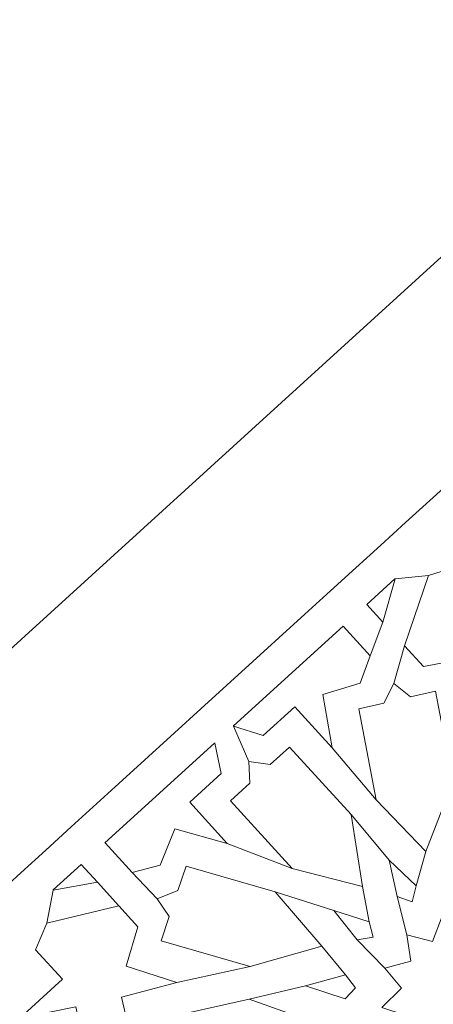
# Model space of a CAD drawing. Units: centimetres. Extents: x -10.4 to 10.5, y -13.8 to 13.1.
# Drawn here: x -7.5 to -6, y -4.1 to -0.5 of the extents above; entities that cross this region are included whole.
import ezdxf

# ---------------------------------------------------------------- set-up
doc = ezdxf.new("R2010")
doc.units = ezdxf.units.CM
doc.header["$MEASUREMENT"] = 0
doc.layers.add('Plan 1', color=7, linetype='Continuous')

msp = doc.modelspace()

# ---------------------------------------------------------------- linework, layer by layer
at = {"layer": 'Plan 1', "color": 250, "lineweight": 9}
msp.add_open_spline([(-9.52994, -12.93612), (-9.52994, -12.93612), (-9.52994, -4.59407), (-9.52994, -4.59407), (-9.52994, -4.59407), (-9.52994, -4.59407), (-5.06198, -0.52512), (-5.06198, -0.52512), (-5.06198, -0.52512), (-5.06198, -0.52512), (7.84546, -0.52512), (7.84546, -0.52512), (7.84546, -0.52512), (7.84546, -0.52512), (7.84546, -12.93612), (7.84546, -12.93612), (7.84546, -12.93612), (7.84546, -12.93612), (-9.52994, -12.93612), (-9.52994, -12.93612)], degree=3, knots=[0, 0, 0, 0, 0.1666667, 0.1666667, 0.1666667, 0.1666667, 0.3333333, 0.3333333, 0.3333333, 0.3333333, 0.5, 0.5, 0.5, 0.5, 0.6666667, 0.6666667, 0.6666667, 0.6666667, 1, 1, 1, 1], dxfattribs=at)
at = {"layer": 'Plan 1', "color": 3, "lineweight": 9}
for points, knots in [([(-8.90939, -12.19146), (-8.90939, -9.76867), (-8.90939, -7.34588), (-8.90939, -4.9231), (-8.90939, -4.9231), (-8.90939, -4.9231), (-8.90939, -4.86826), (-8.90939, -4.86826), (-8.90939, -4.86826), (-8.90939, -4.86826), (-8.86885, -4.83133), (-8.86885, -4.83133), (-8.86885, -4.83133), (-8.86764, -4.83024), (-4.85848, -1.17911), (-4.85728, -1.17802), (-4.85728, -1.17802), (-4.85728, -1.17802), (-4.82176, -1.14567), (-4.82176, -1.14567), (-4.82176, -1.14567), (-4.82176, -1.14567), (-4.77371, -1.14567), (-4.77371, -1.14567), (-4.77371, -1.14567), (-0.81554, -1.14567), (3.14263, -1.14567), (7.10081, -1.14567), (7.10081, -1.14567), (7.10081, -1.14567), (7.22491, -1.14567), (7.22491, -1.14567), (7.22491, -1.14567), (7.22491, -1.14567), (7.22491, -1.26978), (7.22491, -1.26978), (7.22491, -1.26978), (7.22491, -4.91034), (7.22491, -8.5509), (7.22491, -12.19146), (7.22491, -12.19146), (7.22491, -12.19146), (7.22491, -12.31557), (7.22491, -12.31557), (7.22491, -12.31557), (7.22491, -12.31557), (7.10081, -12.31557), (7.10081, -12.31557), (7.10081, -12.31557), (1.80544, -12.31557), (-3.48992, -12.31557), (-8.78528, -12.31557), (-8.78528, -12.31557), (-8.78528, -12.31557), (-8.90939, -12.31557), (-8.90939, -12.31557), (-8.90939, -12.31557), (-8.90939, -12.31557), (-8.90939, -12.19146), (-8.90939, -12.19146)], [0, 0, 0, 0, 0.0625, 0.0625, 0.0625, 0.0625, 0.125, 0.125, 0.125, 0.125, 0.1875, 0.1875, 0.1875, 0.1875, 0.25, 0.25, 0.25, 0.25, 0.3125, 0.3125, 0.3125, 0.3125, 0.375, 0.375, 0.375, 0.375, 0.4375, 0.4375, 0.4375, 0.4375, 0.5, 0.5, 0.5, 0.5, 0.5625, 0.5625, 0.5625, 0.5625, 0.625, 0.625, 0.625, 0.625, 0.6875, 0.6875, 0.6875, 0.6875, 0.75, 0.75, 0.75, 0.75, 0.8125, 0.8125, 0.8125, 0.8125, 0.875, 0.875, 0.875, 0.875, 1, 1, 1, 1]), ([(-6.17897, -9.58515), (-2.62115, -9.58515), (0.93667, -9.58515), (4.49449, -9.58515), (4.49449, -9.58515), (4.49449, -7.68213), (4.49449, -5.77911), (4.49449, -3.87609), (4.49449, -3.87609), (1.7414, -3.87609), (-1.01169, -3.87609), (-3.76478, -3.87609), (-3.76478, -3.87609), (-4.04393, -4.13031), (-5.88182, -5.80406), (-6.17897, -6.07468), (-6.17897, -6.07468), (-6.17897, -7.24484), (-6.17897, -8.41499), (-6.17897, -9.58515)], [0, 0, 0, 0, 0.1666667, 0.1666667, 0.1666667, 0.1666667, 0.3333333, 0.3333333, 0.3333333, 0.3333333, 0.5, 0.5, 0.5, 0.5, 0.6666667, 0.6666667, 0.6666667, 0.6666667, 1, 1, 1, 1])]:
    msp.add_open_spline(points, degree=3, knots=knots, dxfattribs=at)
at = {"layer": 'Plan 1', "color": 242, "lineweight": 9}
for points, knots in [([(-5.84859, -2.60036), (-5.84859, -2.60036), (-5.94546, -2.49401), (-5.94546, -2.49401), (-5.94546, -2.49401), (-5.94546, -2.49401), (-6.04438, -2.52481), (-6.04438, -2.52481), (-6.04438, -2.52481), (-6.04438, -2.52481), (-6.13062, -2.77728), (-6.13062, -2.77728), (-6.13062, -2.77728), (-6.13062, -2.77728), (-6.06204, -2.85258), (-6.06204, -2.85258), (-6.06204, -2.85258), (-6.06204, -2.85258), (-5.91646, -2.82389), (-5.91646, -2.82389), (-5.91646, -2.82389), (-5.91646, -2.82389), (-5.87538, -3.01006), (-5.87538, -3.01006), (-5.87538, -3.01006), (-5.87538, -3.01006), (-5.80395, -2.81741), (-5.80395, -2.81741), (-5.80395, -2.81741), (-5.80395, -2.81741), (-5.67436, -2.86086), (-5.67436, -2.86086), (-5.67436, -2.86086), (-5.67436, -2.86086), (-5.60534, -2.79235), (-5.60534, -2.79235), (-5.60534, -2.79235), (-5.60534, -2.79235), (-5.61887, -2.70077), (-5.61887, -2.70077), (-5.61887, -2.70077), (-5.61887, -2.70077), (-5.75393, -2.65779), (-5.75393, -2.65779), (-5.75393, -2.65779), (-5.75393, -2.65779), (-5.69505, -2.46051), (-5.69505, -2.46051), (-5.69505, -2.46051), (-5.69505, -2.46051), (-5.84859, -2.60036), (-5.84859, -2.60036)], [0, 0, 0, 0, 0.0714286, 0.0714286, 0.0714286, 0.0714286, 0.1428571, 0.1428571, 0.1428571, 0.1428571, 0.2142857, 0.2142857, 0.2142857, 0.2142857, 0.2857143, 0.2857143, 0.2857143, 0.2857143, 0.3571429, 0.3571429, 0.3571429, 0.3571429, 0.4285714, 0.4285714, 0.4285714, 0.4285714, 0.5, 0.5, 0.5, 0.5, 0.5714286, 0.5714286, 0.5714286, 0.5714286, 0.6428571, 0.6428571, 0.6428571, 0.6428571, 0.7142857, 0.7142857, 0.7142857, 0.7142857, 0.7857143, 0.7857143, 0.7857143, 0.7857143, 0.8571429, 0.8571429, 0.8571429, 0.8571429, 1, 1, 1, 1]), ([(-6.16442, -2.53702), (-6.16442, -2.53702), (-6.16522, -2.53716), (-6.16522, -2.53716), (-6.16522, -2.53716), (-6.16522, -2.53716), (-6.2659, -2.62887), (-6.2659, -2.62887), (-6.2659, -2.62887), (-6.2659, -2.62887), (-6.26561, -2.62918), (-6.26561, -2.62918), (-6.26561, -2.62918), (-6.26561, -2.62918), (-6.20795, -2.6925), (-6.20795, -2.6925), (-6.20795, -2.6925), (-6.20795, -2.6925), (-6.16442, -2.53702), (-6.16442, -2.53702)], [0, 0, 0, 0, 0.1666667, 0.1666667, 0.1666667, 0.1666667, 0.3333333, 0.3333333, 0.3333333, 0.3333333, 0.5, 0.5, 0.5, 0.5, 0.6666667, 0.6666667, 0.6666667, 0.6666667, 1, 1, 1, 1]), ([(-6.74542, -3.0662), (-6.74542, -3.0662), (-6.74552, -3.06571), (-6.74552, -3.06571), (-6.74552, -3.06571), (-6.74552, -3.06571), (-6.35127, -2.70663), (-6.35127, -2.70663), (-6.35127, -2.70663), (-6.35127, -2.70663), (-6.35098, -2.70694), (-6.35098, -2.70694), (-6.35098, -2.70694), (-6.35098, -2.70694), (-6.25372, -2.81373), (-6.25372, -2.81373), (-6.25372, -2.81373), (-6.25372, -2.81373), (-6.28972, -2.91202), (-6.28972, -2.91202), (-6.28972, -2.91202), (-6.28972, -2.91202), (-6.42462, -2.95244), (-6.42462, -2.95244), (-6.42462, -2.95244), (-6.42462, -2.95244), (-6.39032, -3.14481), (-6.39032, -3.14481), (-6.39032, -3.14481), (-6.39032, -3.14481), (-6.52528, -2.99663), (-6.52528, -2.99663), (-6.52528, -2.99663), (-6.52528, -2.99663), (-6.63855, -3.09979), (-6.63855, -3.09979), (-6.63855, -3.09979), (-6.63855, -3.09979), (-6.74542, -3.0662), (-6.74542, -3.0662)], [0, 0, 0, 0, 0.0909091, 0.0909091, 0.0909091, 0.0909091, 0.1818182, 0.1818182, 0.1818182, 0.1818182, 0.2727273, 0.2727273, 0.2727273, 0.2727273, 0.3636364, 0.3636364, 0.3636364, 0.3636364, 0.4545455, 0.4545455, 0.4545455, 0.4545455, 0.5454545, 0.5454545, 0.5454545, 0.5454545, 0.6363636, 0.6363636, 0.6363636, 0.6363636, 0.7272727, 0.7272727, 0.7272727, 0.7272727, 0.8181818, 0.8181818, 0.8181818, 0.8181818, 1, 1, 1, 1]), ([(-6.16835, -2.91268), (-6.16835, -2.91268), (-6.10896, -2.96128), (-6.10896, -2.96128), (-6.10896, -2.96128), (-6.10896, -2.96128), (-6.01879, -2.94023), (-6.01879, -2.94023), (-6.01879, -2.94023), (-6.01879, -2.94023), (-5.95658, -3.26747), (-5.95658, -3.26747), (-5.95658, -3.26747), (-5.95658, -3.26747), (-6.0534, -3.51734), (-6.0534, -3.51734), (-6.0534, -3.51734), (-6.0534, -3.51734), (-6.23295, -3.33197), (-6.23295, -3.33197), (-6.23295, -3.33197), (-6.23295, -3.33197), (-6.29518, -3.00473), (-6.29518, -3.00473), (-6.29518, -3.00473), (-6.29518, -3.00473), (-6.20502, -2.9837), (-6.20502, -2.9837), (-6.20502, -2.9837), (-6.20502, -2.9837), (-6.16835, -2.91268), (-6.16835, -2.91268)], [0, 0, 0, 0, 0.1111111, 0.1111111, 0.1111111, 0.1111111, 0.2222222, 0.2222222, 0.2222222, 0.2222222, 0.3333333, 0.3333333, 0.3333333, 0.3333333, 0.4444444, 0.4444444, 0.4444444, 0.4444444, 0.5555556, 0.5555556, 0.5555556, 0.5555556, 0.6666667, 0.6666667, 0.6666667, 0.6666667, 0.7777778, 0.7777778, 0.7777778, 0.7777778, 1, 1, 1, 1]), ([(-6.81278, -3.12755), (-6.81278, -3.12755), (-6.78928, -3.23709), (-6.78928, -3.23709), (-6.78928, -3.23709), (-6.78928, -3.23709), (-6.90255, -3.34025), (-6.90255, -3.34025), (-6.90255, -3.34025), (-6.90255, -3.34025), (-6.76759, -3.48842), (-6.76759, -3.48842), (-6.76759, -3.48842), (-6.76759, -3.48842), (-6.95593, -3.43636), (-6.95593, -3.43636), (-6.95593, -3.43636), (-6.95593, -3.43636), (-7.00873, -3.5669), (-7.00873, -3.5669), (-7.00873, -3.5669), (-7.00873, -3.5669), (-7.10995, -3.5936), (-7.10995, -3.5936), (-7.10995, -3.5936), (-7.10995, -3.5936), (-7.20722, -3.4868), (-7.20722, -3.4868), (-7.20722, -3.4868), (-7.20722, -3.4868), (-7.20751, -3.48649), (-7.20751, -3.48649), (-7.20751, -3.48649), (-7.20751, -3.48649), (-6.81325, -3.1274), (-6.81325, -3.1274), (-6.81325, -3.1274), (-6.81325, -3.1274), (-6.81278, -3.12755), (-6.81278, -3.12755)], [0, 0, 0, 0, 0.0909091, 0.0909091, 0.0909091, 0.0909091, 0.1818182, 0.1818182, 0.1818182, 0.1818182, 0.2727273, 0.2727273, 0.2727273, 0.2727273, 0.3636364, 0.3636364, 0.3636364, 0.3636364, 0.4545455, 0.4545455, 0.4545455, 0.4545455, 0.5454545, 0.5454545, 0.5454545, 0.5454545, 0.6363636, 0.6363636, 0.6363636, 0.6363636, 0.7272727, 0.7272727, 0.7272727, 0.7272727, 0.8181818, 0.8181818, 0.8181818, 0.8181818, 1, 1, 1, 1]), ([(-6.69076, -3.19387), (-6.69076, -3.19387), (-6.68718, -3.27191), (-6.68718, -3.27191), (-6.68718, -3.27191), (-6.68718, -3.27191), (-6.75643, -3.33498), (-6.75643, -3.33498), (-6.75643, -3.33498), (-6.75643, -3.33498), (-6.53492, -3.57818), (-6.53492, -3.57818), (-6.53492, -3.57818), (-6.53492, -3.57818), (-6.28148, -3.64323), (-6.28148, -3.64323), (-6.28148, -3.64323), (-6.28148, -3.64323), (-6.32263, -3.38483), (-6.32263, -3.38483), (-6.32263, -3.38483), (-6.32263, -3.38483), (-6.54414, -3.14163), (-6.54414, -3.14163), (-6.54414, -3.14163), (-6.54414, -3.14163), (-6.61339, -3.20471), (-6.61339, -3.20471), (-6.61339, -3.20471), (-6.61339, -3.20471), (-6.69075, -3.19387), (-6.69075, -3.19387), (-6.69075, -3.19387), (-6.69075, -3.19387), (-6.69076, -3.19387), (-6.69076, -3.19387)], [0, 0, 0, 0, 0.1, 0.1, 0.1, 0.1, 0.2, 0.2, 0.2, 0.2, 0.3, 0.3, 0.3, 0.3, 0.4, 0.4, 0.4, 0.4, 0.5, 0.5, 0.5, 0.5, 0.6, 0.6, 0.6, 0.6, 0.7, 0.7, 0.7, 0.7, 0.8, 0.8, 0.8, 0.8, 1, 1, 1, 1]), ([(-7.39378, -3.65673), (-7.39378, -3.65673), (-7.39356, -3.65595), (-7.39356, -3.65595), (-7.39356, -3.65595), (-7.39356, -3.65595), (-7.29287, -3.56425), (-7.29287, -3.56425), (-7.29287, -3.56425), (-7.29287, -3.56425), (-7.29259, -3.56456), (-7.29259, -3.56456), (-7.29259, -3.56456), (-7.29259, -3.56456), (-7.23493, -3.62787), (-7.23493, -3.62787), (-7.23493, -3.62787), (-7.23493, -3.62787), (-7.39378, -3.65673), (-7.39378, -3.65673)], [0, 0, 0, 0, 0.1666667, 0.1666667, 0.1666667, 0.1666667, 0.3333333, 0.3333333, 0.3333333, 0.3333333, 0.5, 0.5, 0.5, 0.5, 0.6666667, 0.6666667, 0.6666667, 0.6666667, 1, 1, 1, 1]), ([(-7.01938, -3.68781), (-7.01938, -3.68781), (-6.97654, -3.75146), (-6.97654, -3.75146), (-6.97654, -3.75146), (-6.97654, -3.75146), (-7.00589, -3.83927), (-7.00589, -3.83927), (-7.00589, -3.83927), (-7.00589, -3.83927), (-6.68586, -3.93172), (-6.68586, -3.93172), (-6.68586, -3.93172), (-6.68586, -3.93172), (-6.42807, -3.85859), (-6.42807, -3.85859), (-6.42807, -3.85859), (-6.42807, -3.85859), (-6.59589, -3.66254), (-6.59589, -3.66254), (-6.59589, -3.66254), (-6.59589, -3.66254), (-6.91592, -3.57011), (-6.91592, -3.57011), (-6.91592, -3.57011), (-6.91592, -3.57011), (-6.94527, -3.65792), (-6.94527, -3.65792), (-6.94527, -3.65792), (-6.94527, -3.65792), (-7.01938, -3.68781), (-7.01938, -3.68781)], [0, 0, 0, 0, 0.1111111, 0.1111111, 0.1111111, 0.1111111, 0.2222222, 0.2222222, 0.2222222, 0.2222222, 0.3333333, 0.3333333, 0.3333333, 0.3333333, 0.4444444, 0.4444444, 0.4444444, 0.4444444, 0.5555556, 0.5555556, 0.5555556, 0.5555556, 0.6666667, 0.6666667, 0.6666667, 0.6666667, 0.7777778, 0.7777778, 0.7777778, 0.7777778, 1, 1, 1, 1]), ([(-6.18592, -3.54905), (-6.18592, -3.54905), (-6.08869, -3.64135), (-6.08869, -3.64135), (-6.08869, -3.64135), (-6.08869, -3.64135), (-6.10322, -3.69847), (-6.10322, -3.69847), (-6.10322, -3.69847), (-6.10322, -3.69847), (-6.15702, -3.67902), (-6.15702, -3.67902), (-6.15702, -3.67902), (-6.15702, -3.67902), (-6.18592, -3.54905), (-6.18592, -3.54905)], [0, 0, 0, 0, 0.2, 0.2, 0.2, 0.2, 0.4, 0.4, 0.4, 0.4, 0.6, 0.6, 0.6, 0.6, 1, 1, 1, 1]), ([(-7.36014, -3.97708), (-7.36014, -3.97708), (-7.457, -3.87072), (-7.457, -3.87072), (-7.457, -3.87072), (-7.457, -3.87072), (-7.41711, -3.7751), (-7.41711, -3.7751), (-7.41711, -3.7751), (-7.41711, -3.7751), (-7.15772, -3.71276), (-7.15772, -3.71276), (-7.15772, -3.71276), (-7.15772, -3.71276), (-7.08913, -3.78806), (-7.08913, -3.78806), (-7.08913, -3.78806), (-7.08913, -3.78806), (-7.13126, -3.93032), (-7.13126, -3.93032), (-7.13126, -3.93032), (-7.13126, -3.93032), (-6.94972, -3.98858), (-6.94972, -3.98858), (-6.94972, -3.98858), (-6.94972, -3.98858), (-7.14819, -4.04175), (-7.14819, -4.04175), (-7.14819, -4.04175), (-7.14819, -4.04175), (-7.117, -4.17482), (-7.117, -4.17482), (-7.117, -4.17482), (-7.117, -4.17482), (-7.19164, -4.23717), (-7.19164, -4.23717), (-7.19164, -4.23717), (-7.19164, -4.23717), (-7.28155, -4.21516), (-7.28155, -4.21516), (-7.28155, -4.21516), (-7.28155, -4.21516), (-7.31177, -4.07666), (-7.31177, -4.07666), (-7.31177, -4.07666), (-7.31177, -4.07666), (-7.51368, -4.11693), (-7.51368, -4.11693), (-7.51368, -4.11693), (-7.51368, -4.11693), (-7.36014, -3.97708), (-7.36014, -3.97708)], [0, 0, 0, 0, 0.0714286, 0.0714286, 0.0714286, 0.0714286, 0.1428571, 0.1428571, 0.1428571, 0.1428571, 0.2142857, 0.2142857, 0.2142857, 0.2142857, 0.2857143, 0.2857143, 0.2857143, 0.2857143, 0.3571429, 0.3571429, 0.3571429, 0.3571429, 0.4285714, 0.4285714, 0.4285714, 0.4285714, 0.5, 0.5, 0.5, 0.5, 0.5714286, 0.5714286, 0.5714286, 0.5714286, 0.6428571, 0.6428571, 0.6428571, 0.6428571, 0.7142857, 0.7142857, 0.7142857, 0.7142857, 0.7857143, 0.7857143, 0.7857143, 0.7857143, 0.8571429, 0.8571429, 0.8571429, 0.8571429, 1, 1, 1, 1]), ([(-6.38414, -3.72959), (-6.38414, -3.72959), (-6.3013, -3.83499), (-6.3013, -3.83499), (-6.3013, -3.83499), (-6.3013, -3.83499), (-6.24309, -3.82585), (-6.24309, -3.82585), (-6.24309, -3.82585), (-6.24309, -3.82585), (-6.25744, -3.77047), (-6.25744, -3.77047), (-6.25744, -3.77047), (-6.25744, -3.77047), (-6.38414, -3.72959), (-6.38414, -3.72959)], [0, 0, 0, 0, 0.2, 0.2, 0.2, 0.2, 0.4, 0.4, 0.4, 0.4, 0.6, 0.6, 0.6, 0.6, 1, 1, 1, 1]), ([(-6.12257, -3.81769), (-6.12257, -3.81769), (-6.10748, -3.91184), (-6.10748, -3.91184), (-6.10748, -3.91184), (-6.10748, -3.91184), (-6.20159, -3.93781), (-6.20159, -3.93781), (-6.20159, -3.93781), (-6.20159, -3.93781), (-6.14083, -4.00958), (-6.14083, -4.00958), (-6.14083, -4.00958), (-6.14083, -4.00958), (-6.21149, -4.07836), (-6.21149, -4.07836), (-6.21149, -4.07836), (-6.21149, -4.07836), (-6.12134, -4.10855), (-6.12134, -4.10855), (-6.12134, -4.10855), (-6.12134, -4.10855), (-6.14964, -4.20171), (-6.14964, -4.20171), (-6.14964, -4.20171), (-6.14964, -4.20171), (-6.05425, -4.18221), (-6.05425, -4.18221), (-6.05425, -4.18221), (-6.05425, -4.18221), (-6.03259, -4.27478), (-6.03259, -4.27478), (-6.03259, -4.27478), (-6.03259, -4.27478), (-5.95754, -4.21082), (-5.95754, -4.21082), (-5.95754, -4.21082), (-5.95754, -4.21082), (-5.89172, -4.27801), (-5.89172, -4.27801), (-5.89172, -4.27801), (-5.89172, -4.27801), (-5.85711, -4.18673), (-5.85711, -4.18673), (-5.85711, -4.18673), (-5.85711, -4.18673), (-5.76478, -4.21053), (-5.76478, -4.21053), (-5.76478, -4.21053), (-5.76478, -4.21053), (-5.76478, -4.21053), (-5.76478, -4.21053), (-5.76478, -4.21053), (-5.76478, -4.21053), (-5.77987, -4.11639), (-5.77987, -4.11639), (-5.77987, -4.11639), (-5.77987, -4.11639), (-5.68576, -4.09042), (-5.68576, -4.09042), (-5.68576, -4.09042), (-5.68576, -4.09042), (-5.74652, -4.01863), (-5.74652, -4.01863), (-5.74652, -4.01863), (-5.74652, -4.01863), (-5.67586, -3.94987), (-5.67586, -3.94987), (-5.67586, -3.94987), (-5.67586, -3.94987), (-5.76601, -3.91967), (-5.76601, -3.91967), (-5.76601, -3.91967), (-5.76601, -3.91967), (-5.7377, -3.82652), (-5.7377, -3.82652), (-5.7377, -3.82652), (-5.7377, -3.82652), (-5.8331, -3.84601), (-5.8331, -3.84601), (-5.8331, -3.84601), (-5.8331, -3.84601), (-5.85476, -3.75344), (-5.85476, -3.75344), (-5.85476, -3.75344), (-5.85476, -3.75344), (-5.92981, -3.8174), (-5.92981, -3.8174), (-5.92981, -3.8174), (-5.92981, -3.8174), (-5.99563, -3.75021), (-5.99563, -3.75021), (-5.99563, -3.75021), (-5.99563, -3.75021), (-6.03024, -3.84149), (-6.03024, -3.84149), (-6.03024, -3.84149), (-6.03024, -3.84149), (-6.12257, -3.81769), (-6.12257, -3.81769), (-6.12257, -3.81769), (-6.12257, -3.81769), (-6.12257, -3.81769), (-6.12257, -3.81769)], [0, 0, 0, 0, 0.037037, 0.037037, 0.037037, 0.037037, 0.0740741, 0.0740741, 0.0740741, 0.0740741, 0.1111111, 0.1111111, 0.1111111, 0.1111111, 0.1481481, 0.1481481, 0.1481481, 0.1481481, 0.1851852, 0.1851852, 0.1851852, 0.1851852, 0.2222222, 0.2222222, 0.2222222, 0.2222222, 0.2592593, 0.2592593, 0.2592593, 0.2592593, 0.2962963, 0.2962963, 0.2962963, 0.2962963, 0.3333333, 0.3333333, 0.3333333, 0.3333333, 0.3703704, 0.3703704, 0.3703704, 0.3703704, 0.4074074, 0.4074074, 0.4074074, 0.4074074, 0.4444444, 0.4444444, 0.4444444, 0.4444444, 0.4814815, 0.4814815, 0.4814815, 0.4814815, 0.5185185, 0.5185185, 0.5185185, 0.5185185, 0.5555556, 0.5555556, 0.5555556, 0.5555556, 0.5925926, 0.5925926, 0.5925926, 0.5925926, 0.6296296, 0.6296296, 0.6296296, 0.6296296, 0.6666667, 0.6666667, 0.6666667, 0.6666667, 0.7037037, 0.7037037, 0.7037037, 0.7037037, 0.7407407, 0.7407407, 0.7407407, 0.7407407, 0.7777778, 0.7777778, 0.7777778, 0.7777778, 0.8148148, 0.8148148, 0.8148148, 0.8148148, 0.8518519, 0.8518519, 0.8518519, 0.8518519, 0.8888889, 0.8888889, 0.8888889, 0.8888889, 0.9259259, 0.9259259, 0.9259259, 0.9259259, 1, 1, 1, 1]), ([(-6.4867, -4.0005), (-6.4867, -4.0005), (-6.34363, -4.04702), (-6.34363, -4.04702), (-6.34363, -4.04702), (-6.34363, -4.04702), (-6.30628, -4.00779), (-6.30628, -4.00779), (-6.30628, -4.00779), (-6.30628, -4.00779), (-6.343, -3.96098), (-6.343, -3.96098), (-6.343, -3.96098), (-6.343, -3.96098), (-6.4867, -4.0005), (-6.4867, -4.0005)], [0, 0, 0, 0, 0.2, 0.2, 0.2, 0.2, 0.4, 0.4, 0.4, 0.4, 0.6, 0.6, 0.6, 0.6, 1, 1, 1, 1]), ([(-7.05749, -4.27379), (-7.05749, -4.27379), (-6.98813, -4.30758), (-6.98813, -4.30758), (-6.98813, -4.30758), (-6.98813, -4.30758), (-6.97199, -4.39662), (-6.97199, -4.39662), (-6.97199, -4.39662), (-6.97199, -4.39662), (-6.63948, -4.3219), (-6.63948, -4.3219), (-6.63948, -4.3219), (-6.63948, -4.3219), (-6.44309, -4.13573), (-6.44309, -4.13573), (-6.44309, -4.13573), (-6.44309, -4.13573), (-6.68896, -4.04894), (-6.68896, -4.04894), (-6.68896, -4.04894), (-6.68896, -4.04894), (-7.02146, -4.12366), (-7.02146, -4.12366), (-7.02146, -4.12366), (-7.02146, -4.12366), (-7.00532, -4.2127), (-7.00532, -4.2127), (-7.00532, -4.2127), (-7.00532, -4.2127), (-7.05749, -4.27379), (-7.05749, -4.27379)], [0, 0, 0, 0, 0.1111111, 0.1111111, 0.1111111, 0.1111111, 0.2222222, 0.2222222, 0.2222222, 0.2222222, 0.3333333, 0.3333333, 0.3333333, 0.3333333, 0.4444444, 0.4444444, 0.4444444, 0.4444444, 0.5555556, 0.5555556, 0.5555556, 0.5555556, 0.6666667, 0.6666667, 0.6666667, 0.6666667, 0.7777778, 0.7777778, 0.7777778, 0.7777778, 1, 1, 1, 1])]:
    msp.add_open_spline(points, degree=3, knots=knots, dxfattribs=at)
at = {"layer": 'Plan 1', "color": 3, "lineweight": 9}
for points in [[(-6.04438, -2.52481), (-6.04438, -2.52481), (-6.16442, -2.53702), (-6.16442, -2.53702)], [(-6.16442, -2.53702), (-6.16442, -2.53702), (-6.16428, -2.53632), (-6.16428, -2.53632)], [(-6.20795, -2.6925), (-6.20795, -2.6925), (-6.25372, -2.81373), (-6.25372, -2.81373)], [(-6.13062, -2.77728), (-6.13062, -2.77728), (-6.16835, -2.91268), (-6.16835, -2.91268)], [(-6.69076, -3.19387), (-6.69076, -3.19387), (-6.74541, -3.06619), (-6.74541, -3.06619)], [(-6.81295, -3.12713), (-6.81295, -3.12713), (-6.81278, -3.12755), (-6.81278, -3.12755)], [(-6.39032, -3.14481), (-6.39032, -3.14481), (-6.23295, -3.33197), (-6.23295, -3.33197)], [(-6.32262, -3.38484), (-6.32262, -3.38484), (-6.18592, -3.54905), (-6.18592, -3.54905)], [(-6.76759, -3.48842), (-6.76759, -3.48842), (-6.53492, -3.57818), (-6.53492, -3.57818)], [(-6.08869, -3.64135), (-6.08869, -3.64135), (-6.0534, -3.51734), (-6.0534, -3.51734)], [(-7.10995, -3.5936), (-7.10995, -3.5936), (-7.01938, -3.6878), (-7.01938, -3.6878)], [(-7.23493, -3.62787), (-7.23493, -3.62787), (-7.15772, -3.71276), (-7.15772, -3.71276)], [(-6.25744, -3.77047), (-6.25744, -3.77047), (-6.28148, -3.64323), (-6.28148, -3.64323)], [(-7.39378, -3.65673), (-7.39378, -3.65673), (-7.41711, -3.7751), (-7.41711, -3.7751)], [(-7.39449, -3.6568), (-7.39449, -3.6568), (-7.39378, -3.65673), (-7.39378, -3.65673)], [(-6.38414, -3.72959), (-6.38414, -3.72959), (-6.59589, -3.66254), (-6.59589, -3.66254)], [(-6.15702, -3.67902), (-6.15702, -3.67902), (-6.12257, -3.81769), (-6.12257, -3.81769)], [(-6.42807, -3.85859), (-6.42807, -3.85859), (-6.343, -3.96098), (-6.343, -3.96098)], [(-6.20158, -3.9378), (-6.20158, -3.9378), (-6.3013, -3.83499), (-6.3013, -3.83499)], [(-6.94972, -3.98858), (-6.94972, -3.98858), (-6.68586, -3.93172), (-6.68586, -3.93172)], [(-6.4867, -4.0005), (-6.4867, -4.0005), (-6.68896, -4.04894), (-6.68896, -4.04894)]]:
    msp.add_open_spline(points, degree=3, dxfattribs=at)

doc.saveas('drawing.dxf')
